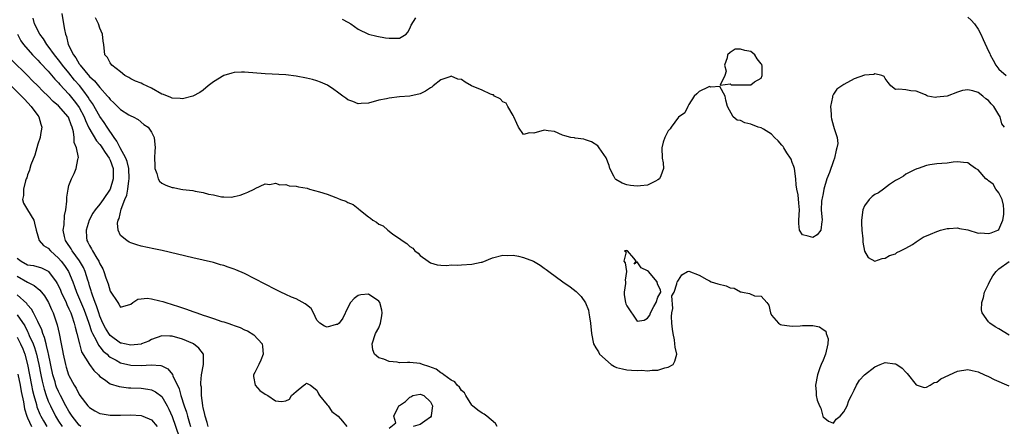
# Model space of a CAD drawing. Units: inches. Extents: x 2595000 to 2598000, y 1506000 to 1509000.
# Drawn here: x 2597633 to 2597824, y 1506117 to 1506196 of the extents above; entities that cross this region are included whole.
import ezdxf

# ---------------------------------------------------------------- set-up
doc = ezdxf.new("R2010")
doc.units = ezdxf.units.IN
doc.header["$MEASUREMENT"] = 0
doc.layers.add('LD25951506_2ft', color=111, linetype='Continuous')

msp = doc.modelspace()

# ---------------------------------------------------------------- linework, layer by layer
at = {"layer": 'LD25951506_2ft'}
for points, elevation in [([(2597725.89, 1506117), (2597725.6, 1506117.6), (2597723.91, 1506119), (2597723.39, 1506119.39), (2597723, 1506119.56), (2597722.18, 1506120.18), (2597721.15, 1506121), (2597721, 1506121.14), (2597719.83, 1506123), (2597719.56, 1506123.56), (2597719, 1506124), (2597718.63, 1506124.63), (2597718.19, 1506125), (2597717.68, 1506125.68), (2597717, 1506126.01), (2597715.56, 1506127), (2597715.28, 1506127.28), (2597715, 1506127.39), (2597714.1, 1506128.1), (2597712.66, 1506128.66), (2597711.43, 1506129), (2597711, 1506129.2), (2597709, 1506129.41), (2597708.57, 1506129.43), (2597707, 1506129.36), (2597706.56, 1506129.44), (2597705, 1506129.58), (2597703.96, 1506130.04), (2597703, 1506130.33), (2597702.15, 1506131), (2597701.84, 1506131.84), (2597701.72, 1506133), (2597702.35, 1506135), (2597703, 1506136.13), (2597703.32, 1506137), (2597703.58, 1506138.42), (2597703.65, 1506139), (2597703.57, 1506139.57), (2597703.19, 1506141), (2597703, 1506141.27), (2597701, 1506142.61), (2597699.52, 1506142.48), (2597699, 1506142.35), (2597698.23, 1506141.77), (2597697.52, 1506141), (2597697, 1506140.08), (2597696.02, 1506137.98), (2597695.31, 1506137), (2597695, 1506136.79), (2597694.74, 1506136.74), (2597693, 1506136.23), (2597692.45, 1506136.45), (2597691.58, 1506137), (2597691, 1506137.63), (2597690.34, 1506139), (2597689.87, 1506139.87), (2597689, 1506140.55), (2597688.77, 1506140.77), (2597687, 1506141.73), (2597686.08, 1506142.08), (2597685, 1506142.55), (2597684.03, 1506143), (2597683, 1506143.53), (2597679, 1506145.63), (2597677, 1506146.61), (2597675.32, 1506147.32), (2597675, 1506147.47), (2597673.84, 1506147.84), (2597673, 1506148.17), (2597672.34, 1506148.34), (2597671, 1506148.74), (2597667, 1506149.69), (2597661.07, 1506151.07), (2597659.44, 1506151.44), (2597657, 1506151.95), (2597656.18, 1506152.18), (2597655, 1506152.55), (2597654.7, 1506152.7), (2597654.19, 1506153), (2597653, 1506154.03), (2597652.53, 1506155), (2597652.4, 1506156.4), (2597652.56, 1506157), (2597652.73, 1506157.27), (2597653.11, 1506159.11), (2597653.83, 1506161), (2597654.19, 1506161.81), (2597654.39, 1506163), (2597654.59, 1506164.59), (2597654.68, 1506165), (2597654.6, 1506167), (2597654.3, 1506168.3), (2597654.04, 1506169), (2597652.95, 1506171), (2597652.29, 1506172.29), (2597651.75, 1506173), (2597650.39, 1506175), (2597649.85, 1506175.85), (2597649, 1506177.02), (2597647.56, 1506179.56), (2597647, 1506180.34), (2597646.76, 1506180.76), (2597645.93, 1506181.93), (2597645.03, 1506183.03), (2597644.11, 1506184.11), (2597643, 1506185.5), (2597641.76, 1506187), (2597641.45, 1506187.45), (2597641, 1506188.02), (2597640.19, 1506189), (2597639, 1506190.66), (2597638.71, 1506191), (2597638.08, 1506192.08), (2597637.4, 1506193), (2597636.38, 1506195), (2597636.09, 1506196.09)], 8040), ([(2597641.64, 1506197), (2597641.99, 1506195), (2597642.13, 1506193.87), (2597642.33, 1506193), (2597642.55, 1506192.55), (2597642.89, 1506191), (2597643.88, 1506189), (2597644.38, 1506188.38), (2597645, 1506187.24), (2597645.11, 1506187.11), (2597645.16, 1506187), (2597647, 1506184.81), (2597647.96, 1506183.96), (2597648.76, 1506183), (2597649, 1506182.68), (2597650.5, 1506181), (2597650.72, 1506180.72), (2597651, 1506180.33), (2597651.7, 1506179.7), (2597652.43, 1506179), (2597653, 1506178.4), (2597654.61, 1506177.39), (2597655, 1506177.16), (2597655.44, 1506177), (2597656.44, 1506176.44), (2597657.51, 1506175.51), (2597658.36, 1506175), (2597659, 1506173.98), (2597659.49, 1506173), (2597659.69, 1506171), (2597659.61, 1506170.39), (2597659.56, 1506169), (2597659.63, 1506167.63), (2597659.64, 1506167), (2597660, 1506166), (2597660.28, 1506165), (2597660.54, 1506164.54), (2597661, 1506164.14), (2597661.75, 1506163.75), (2597663, 1506163.32), (2597663.28, 1506163.28), (2597664.65, 1506163), (2597665.07, 1506162.93), (2597667, 1506162.69), (2597667.44, 1506162.56), (2597669, 1506162.33), (2597670.02, 1506161.98), (2597671, 1506161.86), (2597672.53, 1506161.47), (2597673, 1506161.49), (2597674.56, 1506161.44), (2597675, 1506161.56), (2597676.18, 1506161.82), (2597677, 1506162.16), (2597677.61, 1506162.39), (2597678.9, 1506163), (2597679, 1506163.06), (2597679.09, 1506163.09), (2597681, 1506163.99), (2597681.87, 1506163.87), (2597683, 1506164.15), (2597683.83, 1506163.83), (2597685, 1506163.9), (2597685.63, 1506163.63), (2597687, 1506163.55), (2597687.42, 1506163.42), (2597689.15, 1506163.15), (2597689.6, 1506163), (2597691.54, 1506162.46), (2597693, 1506161.98), (2597694.67, 1506161.33), (2597695, 1506161.23), (2597695.55, 1506161), (2597696.62, 1506160.62), (2597697, 1506160.42), (2597698, 1506160), (2597699, 1506159.21), (2597699.13, 1506159.13), (2597701, 1506157.59), (2597701.37, 1506157.37), (2597701.84, 1506157), (2597702.55, 1506156.55), (2597703, 1506156.18), (2597703.85, 1506155.85), (2597704.75, 1506155), (2597705, 1506154.83), (2597705.73, 1506154.27), (2597707, 1506153.42), (2597707.49, 1506153), (2597708.44, 1506152.44), (2597709, 1506151.84), (2597709.55, 1506151.55), (2597709.98, 1506151), (2597710.58, 1506150.58), (2597711, 1506150.12), (2597712.53, 1506149), (2597713, 1506148.69), (2597714.31, 1506148.31), (2597715, 1506148.28), (2597716.19, 1506148.19), (2597717, 1506148.32), (2597718.27, 1506148.27), (2597719, 1506148.34), (2597721, 1506148.42), (2597722.82, 1506148.82), (2597723, 1506148.85), (2597725, 1506149.65), (2597727, 1506150.18), (2597727.86, 1506150.14), (2597729, 1506150.16), (2597730.02, 1506150.02), (2597731, 1506149.73), (2597732.91, 1506149), (2597734.24, 1506148.24), (2597735, 1506147.66), (2597735.4, 1506147.4), (2597735.87, 1506147), (2597738.63, 1506145), (2597740.05, 1506144.05), (2597741.18, 1506143.18), (2597742.19, 1506142.19), (2597742.99, 1506140.99), (2597743.57, 1506139.57), (2597743.67, 1506139), (2597743.76, 1506138.24), (2597743.97, 1506137), (2597744.17, 1506135), (2597744.55, 1506133), (2597745, 1506132.24), (2597745.49, 1506131.49), (2597745.74, 1506131), (2597747.99, 1506129), (2597748.64, 1506128.64), (2597749, 1506128.46), (2597750.15, 1506128.15), (2597751, 1506127.96), (2597751.93, 1506127.93), (2597753, 1506127.84), (2597753.89, 1506127.89), (2597755, 1506127.79), (2597755.91, 1506127.91), (2597757, 1506127.91), (2597758.35, 1506128.35), (2597759, 1506128.51), (2597759.96, 1506129), (2597760.31, 1506129.69), (2597760.65, 1506131), (2597760.35, 1506132.35), (2597760.31, 1506133), (2597760.21, 1506133.79), (2597759.94, 1506135), (2597759.83, 1506135.83), (2597759.74, 1506137), (2597759.67, 1506138.33), (2597759.69, 1506139), (2597759.89, 1506139.89), (2597759.7, 1506142.3), (2597760.13, 1506143), (2597760.67, 1506144.67), (2597760.72, 1506145), (2597760.85, 1506145.15), (2597761, 1506145.38), (2597761.63, 1506146.37), (2597762.77, 1506147), (2597763, 1506147.08), (2597765, 1506146.32), (2597766.49, 1506145.51), (2597767, 1506145.19), (2597767.35, 1506145), (2597768.61, 1506144.61), (2597770.22, 1506144.22), (2597771, 1506143.89), (2597771.78, 1506143.78), (2597773, 1506143.1), (2597773.11, 1506143.11), (2597773.4, 1506143), (2597774.76, 1506142.76), (2597775.71, 1506142.29), (2597777, 1506142.24), (2597778.1, 1506141), (2597778.51, 1506140.51), (2597778.78, 1506139), (2597779, 1506138.6), (2597780.36, 1506137), (2597780.77, 1506136.77), (2597781, 1506136.69), (2597782.49, 1506136.49), (2597783, 1506136.47), (2597784.52, 1506136.52), (2597785, 1506136.57), (2597786.57, 1506136.57), (2597787, 1506136.54), (2597788.32, 1506136.32), (2597789, 1506135.78), (2597789.5, 1506135.5), (2597789.58, 1506135), (2597789.96, 1506133.96), (2597789.89, 1506133), (2597789.45, 1506131), (2597789, 1506129.87), (2597788.61, 1506129), (2597788.36, 1506128.35), (2597787.88, 1506127), (2597787.52, 1506125), (2597787.63, 1506123.63), (2597787.65, 1506123), (2597787.86, 1506122.14), (2597788.27, 1506121), (2597788.53, 1506120.53), (2597788.96, 1506119), (2597789, 1506118.9), (2597790.04, 1506118.04), (2597791, 1506117.68), (2597791.54, 1506118.46), (2597792.3, 1506119), (2597793, 1506119.83), (2597793.66, 1506121), (2597793.96, 1506122.04), (2597794.51, 1506123), (2597795, 1506124.06), (2597795.46, 1506125), (2597796.03, 1506125.97), (2597796.98, 1506127), (2597799, 1506128.59), (2597800.03, 1506129), (2597801, 1506129.41), (2597802.85, 1506129.15), (2597803, 1506129.14), (2597803.23, 1506129), (2597804.28, 1506128.28), (2597805, 1506127.52), (2597805.26, 1506127.26), (2597807, 1506125.09), (2597808.58, 1506124.58), (2597809, 1506124.62), (2597809.71, 1506125), (2597810.5, 1506125.5), (2597811, 1506125.59), (2597811.76, 1506126.24), (2597815, 1506127.75), (2597817, 1506128.02), (2597817.86, 1506127.86), (2597819, 1506127.58), (2597820.22, 1506127), (2597821, 1506126.68), (2597822.11, 1506126.11), (2597824.91, 1506124.91)], 8038), ([(2597824.07, 1506175), (2597823.61, 1506175.61), (2597823.23, 1506177), (2597823, 1506177.35), (2597822.03, 1506179), (2597821.51, 1506179.51), (2597821, 1506180.16), (2597820.48, 1506180.48), (2597819.92, 1506181), (2597819, 1506181.69), (2597817.97, 1506182.03), (2597817, 1506182.21), (2597815.94, 1506182.06), (2597815, 1506181.76), (2597813, 1506181.01), (2597811, 1506180.77), (2597810.7, 1506180.7), (2597809.29, 1506181), (2597809, 1506181.09), (2597808.78, 1506181.22), (2597807, 1506181.92), (2597805.99, 1506181.99), (2597805, 1506182.2), (2597803.65, 1506182.35), (2597803, 1506182.26), (2597802.11, 1506183), (2597801.6, 1506183.6), (2597801, 1506184.38), (2597800.81, 1506184.81), (2597800.36, 1506185), (2597799, 1506185.29), (2597798.79, 1506185.21), (2597797, 1506185.08), (2597795, 1506184.32), (2597793, 1506183.26), (2597792.6, 1506183), (2597791.66, 1506182.34), (2597791, 1506181.39), (2597790.81, 1506181), (2597790.8, 1506180.8), (2597790.42, 1506179), (2597790.53, 1506177.47), (2597790.55, 1506177), (2597790.61, 1506176.61), (2597791, 1506175.15), (2597791.06, 1506175), (2597791.07, 1506174.93), (2597791.68, 1506173), (2597791.81, 1506171.81), (2597791.67, 1506171), (2597791.49, 1506170.51), (2597791.22, 1506169), (2597791, 1506168.45), (2597790.21, 1506166.21), (2597789.74, 1506165), (2597789.15, 1506163), (2597789, 1506162.12), (2597788.78, 1506161.22), (2597788.71, 1506161), (2597788.67, 1506160.67), (2597788.59, 1506159), (2597788.79, 1506157), (2597788.74, 1506156.74), (2597788.55, 1506155), (2597787.87, 1506154.13), (2597787, 1506153.64), (2597786.11, 1506153.89), (2597785, 1506154.16), (2597784.42, 1506155), (2597784.31, 1506156.31), (2597784.31, 1506157), (2597784.44, 1506159), (2597784.28, 1506160.28), (2597784.14, 1506161.86), (2597783.9, 1506163), (2597783.78, 1506163.78), (2597783.74, 1506165), (2597783.43, 1506167), (2597783.35, 1506167.35), (2597783, 1506168.13), (2597782.78, 1506168.78), (2597782.66, 1506169), (2597781.97, 1506170.03), (2597781.39, 1506171), (2597781.26, 1506171.26), (2597781, 1506171.51), (2597780.31, 1506172.31), (2597779.57, 1506173), (2597779, 1506173.62), (2597777.43, 1506174.57), (2597777, 1506174.85), (2597776.4, 1506175), (2597775, 1506175.57), (2597773.82, 1506175.82), (2597773, 1506176.24), (2597772.36, 1506176.36), (2597771.59, 1506177), (2597770.47, 1506179), (2597770.19, 1506180.19), (2597770.03, 1506181), (2597769, 1506182.87), (2597767.26, 1506182.74), (2597767, 1506182.85), (2597766.75, 1506182.75), (2597765, 1506181.87), (2597764.55, 1506181.45), (2597764.02, 1506181), (2597763, 1506179.39), (2597762.78, 1506179), (2597762.24, 1506177.76), (2597761, 1506176.89), (2597759.57, 1506175), (2597759.37, 1506174.63), (2597759, 1506174.3), (2597758.37, 1506173), (2597758.05, 1506172.05), (2597757.76, 1506171), (2597757.85, 1506169), (2597758.06, 1506168.06), (2597758.1, 1506167), (2597757.55, 1506165.55), (2597757.3, 1506165), (2597757, 1506164.75), (2597756.55, 1506164.55), (2597755, 1506163.73), (2597753.62, 1506163.62), (2597753, 1506163.53), (2597751.7, 1506163.7), (2597751, 1506163.82), (2597750.12, 1506164.12), (2597748.85, 1506164.85), (2597748.72, 1506165), (2597748.49, 1506165.51), (2597747.74, 1506167), (2597747.57, 1506167.57), (2597747, 1506169.05), (2597745.66, 1506171), (2597745.37, 1506171.37), (2597744.15, 1506172.15), (2597743, 1506172.52), (2597742.66, 1506172.66), (2597741, 1506172.87), (2597740.9, 1506172.9), (2597740.19, 1506173), (2597739, 1506173.3), (2597738.57, 1506173.43), (2597737, 1506174.13), (2597735.76, 1506174.24), (2597735, 1506174.41), (2597733, 1506173.83), (2597732.14, 1506173.86), (2597731, 1506173.55), (2597730.01, 1506175), (2597729.69, 1506175.69), (2597729.15, 1506177), (2597729, 1506177.21), (2597727.96, 1506179), (2597727.62, 1506179.62), (2597727, 1506179.91), (2597726.46, 1506180.46), (2597725.39, 1506181), (2597725.22, 1506181.22), (2597725, 1506181.26), (2597724.62, 1506181.38), (2597723, 1506182.15), (2597720.91, 1506183), (2597719.71, 1506183.71), (2597719, 1506184.18), (2597718.3, 1506184.3), (2597717, 1506184.83), (2597716.72, 1506184.72), (2597715, 1506184.12), (2597713.52, 1506183), (2597713.25, 1506182.75), (2597713, 1506182.57), (2597712.05, 1506181.95), (2597711, 1506181.43), (2597709, 1506181), (2597707, 1506180.83), (2597705, 1506180.58), (2597704.45, 1506180.45), (2597703, 1506180.19), (2597701, 1506179.64), (2597699.57, 1506179.57), (2597699, 1506179.5), (2597697.97, 1506179.97), (2597697, 1506180.29), (2597696.6, 1506180.6), (2597696, 1506181), (2597695, 1506181.74), (2597694.3, 1506182.3), (2597693.08, 1506183.08), (2597691.72, 1506183.72), (2597691, 1506183.92), (2597690.18, 1506184.18), (2597689, 1506184.47), (2597687, 1506184.87), (2597685, 1506185.09), (2597681, 1506185.3), (2597677, 1506185.65), (2597676.4, 1506185.6), (2597675, 1506185.59), (2597674.56, 1506185.44), (2597673, 1506185), (2597671, 1506183.75), (2597669.97, 1506183), (2597669, 1506182.17), (2597668.33, 1506181.67), (2597667, 1506180.97), (2597665, 1506180.44), (2597664.53, 1506180.53), (2597663, 1506180.6), (2597662.73, 1506180.73), (2597661.29, 1506181.29), (2597661, 1506181.38), (2597659, 1506182.53), (2597657.31, 1506183.31), (2597657, 1506183.5), (2597655.88, 1506183.88), (2597655, 1506184.34), (2597654.59, 1506184.59), (2597653.85, 1506185), (2597653, 1506185.72), (2597651.32, 1506187), (2597651, 1506187.46), (2597650.5, 1506188.5), (2597649.99, 1506189), (2597649.79, 1506191), (2597649.62, 1506191.62), (2597649.52, 1506193), (2597649, 1506194.13), (2597648.73, 1506195), (2597648.14, 1506196.14)], 8036), ([(2597695.89, 1506195.89), (2597697, 1506195.33), (2597697.6, 1506195), (2597699, 1506193.97), (2597701, 1506193.02), (2597702.58, 1506192.58), (2597704.27, 1506192.27), (2597705, 1506192.19), (2597707, 1506192.22), (2597708.3, 1506193), (2597708.61, 1506193.39), (2597709, 1506194.1), (2597709.24, 1506194.76), (2597710.17, 1506196.17)], 8034), ([(2597817, 1506196.27), (2597817.67, 1506195.67), (2597818.28, 1506195), (2597819, 1506193.96), (2597819.52, 1506193), (2597819.96, 1506191.96), (2597821, 1506189.7), (2597821.23, 1506189.23), (2597821.32, 1506189), (2597821.93, 1506187.93), (2597822.39, 1506187), (2597823, 1506186.2), (2597824.4, 1506185)], 8034), ([(2597633.09, 1506193), (2597633.7, 1506191.7), (2597634.19, 1506191), (2597635.94, 1506189), (2597636.46, 1506188.46), (2597637, 1506187.93), (2597637.44, 1506187.44), (2597639, 1506185.81), (2597640.3, 1506184.3), (2597641, 1506183.58), (2597641.26, 1506183.26), (2597643, 1506181.34), (2597644.06, 1506180.06), (2597644.88, 1506179), (2597645, 1506178.81), (2597645.98, 1506177), (2597646.25, 1506176.25), (2597646.83, 1506175), (2597646.86, 1506174.86), (2597648.35, 1506172.35), (2597649, 1506171.64), (2597649.28, 1506171.28), (2597649.47, 1506171), (2597650.05, 1506170.05), (2597650.82, 1506169), (2597650.87, 1506168.87), (2597651, 1506168.61), (2597651.58, 1506167), (2597651.6, 1506166.4), (2597651.59, 1506165), (2597650.97, 1506163), (2597649.65, 1506161), (2597649, 1506160.07), (2597648.11, 1506159), (2597647.66, 1506158.34), (2597646.93, 1506157), (2597646.32, 1506155), (2597646.42, 1506153.58), (2597646.5, 1506153), (2597646.69, 1506152.69), (2597647, 1506152.03), (2597647.39, 1506151.39), (2597647.56, 1506151), (2597648.4, 1506149.6), (2597648.79, 1506149), (2597648.86, 1506148.86), (2597649, 1506148.5), (2597649.55, 1506147.55), (2597649.78, 1506147), (2597650.17, 1506145.83), (2597650.61, 1506144.61), (2597651, 1506143.23), (2597652.47, 1506141), (2597652.7, 1506140.7), (2597653, 1506140.1), (2597655, 1506140.68), (2597655.39, 1506141), (2597656.35, 1506141.65), (2597657, 1506141.75), (2597658.14, 1506141.86), (2597659, 1506141.76), (2597660.64, 1506141.36), (2597661.21, 1506141.21), (2597661.78, 1506141), (2597664.24, 1506140.24), (2597665, 1506139.96), (2597665.75, 1506139.75), (2597667, 1506139.27), (2597667.21, 1506139.21), (2597667.74, 1506139), (2597669, 1506138.6), (2597669.63, 1506138.37), (2597671, 1506137.95), (2597672.63, 1506137.37), (2597673, 1506137.27), (2597673.74, 1506137), (2597674.7, 1506136.7), (2597675, 1506136.56), (2597676.19, 1506136.19), (2597677, 1506135.76), (2597677.56, 1506135.56), (2597678.78, 1506134.78), (2597680.39, 1506133), (2597680.51, 1506132.51), (2597680.58, 1506131), (2597680.13, 1506129.87), (2597679.75, 1506129), (2597679, 1506127.48), (2597678.73, 1506127), (2597678.71, 1506126.71), (2597679.09, 1506125), (2597679.98, 1506123.98), (2597681, 1506123.26), (2597681.49, 1506123), (2597683, 1506122.01), (2597684.18, 1506121.82), (2597685, 1506121.97), (2597685.71, 1506122.29), (2597686.08, 1506123), (2597687, 1506123.81), (2597688.49, 1506125), (2597688.81, 1506125.19), (2597689, 1506125.37), (2597689.74, 1506125), (2597691, 1506124.06), (2597691.32, 1506123.32), (2597691.51, 1506123), (2597693, 1506121.19), (2597693.17, 1506121), (2597693.91, 1506119.91), (2597695.14, 1506119), (2597695.98, 1506118.02), (2597696.78, 1506117)], 8042), ([(2597669.95, 1506117), (2597669.8, 1506117.8), (2597669.37, 1506119), (2597669.35, 1506119.35), (2597669, 1506120.67), (2597668.95, 1506120.95), (2597668.92, 1506121.08), (2597668.69, 1506123), (2597668.65, 1506124.65), (2597668.56, 1506125), (2597668.52, 1506125.48), (2597668.65, 1506127), (2597669.03, 1506129.03), (2597669.06, 1506131), (2597668.16, 1506132.16), (2597667.12, 1506133), (2597667, 1506133.06), (2597665, 1506133.93), (2597663, 1506134.52), (2597662.52, 1506134.52), (2597661, 1506134.59), (2597659, 1506133.89), (2597658.45, 1506133.55), (2597657.08, 1506133), (2597657, 1506132.98), (2597655, 1506132.73), (2597653.75, 1506133), (2597653.16, 1506133.16), (2597653, 1506133.18), (2597651, 1506134.64), (2597650.72, 1506135), (2597650.07, 1506136.07), (2597649.59, 1506137), (2597649, 1506138.38), (2597648.79, 1506139), (2597648.37, 1506140.37), (2597648.1, 1506141), (2597647.56, 1506142.44), (2597647.38, 1506143), (2597647.31, 1506143.31), (2597647, 1506144.25), (2597646.84, 1506144.84), (2597646.66, 1506145.34), (2597646.16, 1506147), (2597645.81, 1506147.81), (2597645.09, 1506149.09), (2597643.66, 1506151), (2597643.42, 1506151.42), (2597642.64, 1506152.64), (2597642.38, 1506153), (2597642.18, 1506153.82), (2597641.93, 1506155), (2597642.07, 1506156.07), (2597642.15, 1506157.85), (2597642.4, 1506159), (2597642.64, 1506160.64), (2597642.58, 1506161.42), (2597642.86, 1506163), (2597643, 1506163.66), (2597643.5, 1506165), (2597644, 1506166), (2597644.44, 1506167), (2597644.73, 1506168.73), (2597644.83, 1506169), (2597644.87, 1506169.13), (2597644.49, 1506171), (2597644, 1506172), (2597644.03, 1506173), (2597643.91, 1506174.09), (2597643.62, 1506175), (2597643.43, 1506175.43), (2597643, 1506176.74), (2597642.91, 1506176.91), (2597642.87, 1506177), (2597641, 1506179.11), (2597639.96, 1506179.96), (2597639, 1506181), (2597637.97, 1506181.97), (2597637, 1506183), (2597635.98, 1506183.98), (2597634.98, 1506185), (2597631.95, 1506187.95)], 8044), ([(2597630.41, 1506184.41), (2597633.83, 1506181), (2597634.41, 1506180.41), (2597635.73, 1506179), (2597637, 1506177.21), (2597637.17, 1506177), (2597637.58, 1506175.58), (2597637.77, 1506175), (2597637.54, 1506173.54), (2597637.47, 1506173), (2597637, 1506171.66), (2597636.43, 1506169.57), (2597635.67, 1506167.67), (2597635.47, 1506167), (2597635.38, 1506166.62), (2597635, 1506165.76), (2597634.84, 1506165.16), (2597634.76, 1506165), (2597634.61, 1506164.6), (2597634.2, 1506163), (2597634.23, 1506161.77), (2597634.03, 1506161), (2597634.25, 1506160.25), (2597634.97, 1506159), (2597636.21, 1506157), (2597636.37, 1506156.37), (2597636.67, 1506155), (2597637, 1506153.96), (2597637.27, 1506153), (2597638.09, 1506152.09), (2597639, 1506151.57), (2597639.46, 1506151), (2597641, 1506149.6), (2597641.52, 1506149), (2597642.17, 1506148.17), (2597642.92, 1506147), (2597643.76, 1506145), (2597644.11, 1506144.11), (2597644.49, 1506143), (2597645.85, 1506139.85), (2597646.18, 1506139), (2597646.88, 1506137), (2597647.39, 1506135.39), (2597647.57, 1506135), (2597648.26, 1506133.74), (2597648.73, 1506132.73), (2597649, 1506132.43), (2597649.63, 1506131.63), (2597650.39, 1506131), (2597650.68, 1506130.68), (2597651, 1506130.45), (2597652.14, 1506129.86), (2597653, 1506129.36), (2597655, 1506128.9), (2597657, 1506128.85), (2597658.94, 1506128.94), (2597660.8, 1506128.8), (2597661, 1506128.73), (2597662.19, 1506128.19), (2597663.08, 1506127.08), (2597663.15, 1506126.85), (2597664.33, 1506124.33), (2597664.7, 1506123), (2597665.35, 1506121), (2597665.76, 1506119.76), (2597665.95, 1506119), (2597666.36, 1506117.64), (2597666.56, 1506117)], 8046), ([(2597633, 1506149.58), (2597633.79, 1506149), (2597635, 1506148.33), (2597636.17, 1506148.17), (2597637.71, 1506147.71), (2597639, 1506147.06), (2597639.06, 1506147), (2597640.57, 1506145), (2597640.73, 1506144.73), (2597641, 1506144.23), (2597641.39, 1506143.39), (2597641.54, 1506143), (2597642.45, 1506141), (2597642.61, 1506140.61), (2597643, 1506139.82), (2597643.36, 1506139), (2597643.58, 1506138.42), (2597644.06, 1506137), (2597644.22, 1506136.22), (2597644.57, 1506135), (2597645.03, 1506133.03), (2597645.47, 1506131.47), (2597646.99, 1506128.99), (2597647.83, 1506127.83), (2597648.75, 1506127), (2597649, 1506126.72), (2597649.87, 1506126.13), (2597651, 1506125.28), (2597652.73, 1506124.73), (2597654.53, 1506124.53), (2597655, 1506124.53), (2597657, 1506124.44), (2597658.27, 1506124.27), (2597659, 1506124.12), (2597659.74, 1506123.74), (2597661, 1506122.81), (2597662.05, 1506121), (2597662.38, 1506120.38), (2597663, 1506118.92), (2597664.34, 1506115)], 8048), ([(2597825, 1506134.69), (2597823, 1506135.93), (2597822.32, 1506136.32), (2597821.28, 1506137), (2597821, 1506137.29), (2597819.75, 1506139), (2597819.62, 1506139.62), (2597819.68, 1506141), (2597820.02, 1506141.98), (2597820.22, 1506143), (2597821, 1506144.59), (2597821.18, 1506145), (2597821.83, 1506146.17), (2597822.49, 1506147), (2597823, 1506147.52), (2597825, 1506148.99)], 8036), ([(2597633, 1506146.1), (2597635, 1506144.93), (2597636.3, 1506144.3), (2597637.39, 1506143.39), (2597638.29, 1506142.29), (2597639.05, 1506141), (2597639.64, 1506139.64), (2597639.94, 1506139), (2597640.73, 1506136.73), (2597641.11, 1506135), (2597641.48, 1506133), (2597641.75, 1506131.75), (2597641.87, 1506131), (2597642.34, 1506129), (2597642.48, 1506128.48), (2597642.95, 1506127), (2597643, 1506126.87), (2597644.02, 1506125), (2597644.41, 1506124.41), (2597645, 1506123.21), (2597645.14, 1506123), (2597646.67, 1506121), (2597647, 1506120.66), (2597648.05, 1506120.05), (2597649, 1506119.54), (2597649.44, 1506119.44), (2597651, 1506119.19), (2597653, 1506119.21), (2597655, 1506119.26), (2597657, 1506119.12), (2597657.32, 1506119), (2597659, 1506118.31), (2597660.08, 1506117)], 8050), ([(2597645.32, 1506117), (2597645, 1506117.29), (2597643.63, 1506119), (2597643, 1506119.95), (2597642.43, 1506121), (2597641.38, 1506123), (2597641, 1506123.76), (2597640.64, 1506124.64), (2597640.51, 1506125), (2597640.33, 1506125.67), (2597639.93, 1506127), (2597639.07, 1506131.07), (2597639, 1506131.32), (2597638.69, 1506132.69), (2597638.58, 1506133), (2597638.27, 1506134.27), (2597637.95, 1506135), (2597637.75, 1506135.75), (2597637, 1506137.34), (2597636.17, 1506139), (2597635.76, 1506139.76), (2597635, 1506140.6), (2597634.84, 1506140.84), (2597633, 1506142.54)], 8052), ([(2597633, 1506138.61), (2597634.48, 1506136.48), (2597635, 1506135.42), (2597635.15, 1506135.15), (2597635.34, 1506134.66), (2597636.08, 1506133), (2597636.33, 1506132.33), (2597636.74, 1506131), (2597637, 1506129.86), (2597637.2, 1506129), (2597637.57, 1506127), (2597637.82, 1506125.82), (2597638.21, 1506124.21), (2597638.6, 1506123), (2597639, 1506121.93), (2597639.42, 1506121), (2597640.42, 1506119), (2597641, 1506118.04), (2597641.69, 1506117)], 8054), ([(2597633, 1506134.28), (2597633.66, 1506133), (2597634.07, 1506132.06), (2597634.45, 1506131), (2597634.98, 1506129), (2597635.76, 1506125), (2597635.98, 1506123.98), (2597636.22, 1506123), (2597636.71, 1506121.29), (2597636.83, 1506120.83), (2597637.4, 1506119.4), (2597637.59, 1506119), (2597638.08, 1506118.08), (2597638.75, 1506117)], 8056), ([(2597633.14, 1506127.14), (2597633.55, 1506125), (2597633.77, 1506123.77), (2597634.2, 1506121.8), (2597634.44, 1506120.44), (2597634.87, 1506119), (2597635, 1506118.7), (2597635.79, 1506117)], 8058), ([(2597705, 1506116.68), (2597706.26, 1506117.74), (2597705.89, 1506119), (2597706.75, 1506120.75), (2597706.89, 1506121), (2597707, 1506121.08), (2597708.17, 1506121.83), (2597709, 1506122.71), (2597709.22, 1506122.77), (2597709.6, 1506123), (2597711, 1506123.26), (2597711.18, 1506123.18), (2597711.7, 1506123), (2597713, 1506121.77), (2597713.4, 1506121), (2597713.13, 1506119.13), (2597713.13, 1506119), (2597713, 1506118.79), (2597711.93, 1506118.07), (2597711, 1506117.37), (2597709.67, 1506117)], 8042)]:
    msp.add_lwpolyline(points, dxfattribs=dict(at, elevation=elevation))
for points, elevation in [([(2597769.09, 1506183.09), (2597771, 1506183.4), (2597771.18, 1506183.18), (2597773.17, 1506183.17), (2597775, 1506183.19), (2597775.73, 1506183.73), (2597777, 1506184.46), (2597777.22, 1506185), (2597777.17, 1506186.83), (2597777.14, 1506187), (2597777.1, 1506187.1), (2597777, 1506187.27), (2597776.23, 1506188.23), (2597775.77, 1506189), (2597775, 1506189.61), (2597773.82, 1506189.82), (2597773, 1506190.06), (2597771.94, 1506190.06), (2597771, 1506189.45), (2597770.51, 1506189), (2597770.42, 1506188.42), (2597769.92, 1506187), (2597770.2, 1506185.8), (2597769.96, 1506185)], 8036), ([(2597803.63, 1506165), (2597803, 1506164.62), (2597801.87, 1506163.87), (2597800.65, 1506163), (2597799.71, 1506162.29), (2597799, 1506161.92), (2597798.48, 1506161.52), (2597797.92, 1506161), (2597797, 1506159.73), (2597796.65, 1506159), (2597796.39, 1506157), (2597796.39, 1506156.39), (2597796.48, 1506155), (2597796.67, 1506153.33), (2597796.69, 1506152.69), (2597797, 1506150.95), (2597797.74, 1506149.74), (2597799, 1506149.02), (2597800.44, 1506149.56), (2597801, 1506149.62), (2597801.86, 1506150.14), (2597803, 1506150.47), (2597803.28, 1506150.72), (2597803.96, 1506151), (2597805, 1506151.52), (2597806.26, 1506152.26), (2597807, 1506152.76), (2597807.4, 1506153), (2597808.34, 1506153.66), (2597809.75, 1506154.25), (2597811, 1506154.79), (2597811.18, 1506154.82), (2597811.69, 1506155), (2597813, 1506155.35), (2597813.37, 1506155.37), (2597815, 1506155.49), (2597815.37, 1506155.37), (2597817, 1506155.1), (2597819, 1506154.48), (2597819.48, 1506154.52), (2597821, 1506154.36), (2597821.49, 1506154.51), (2597822.78, 1506155), (2597823, 1506155.14), (2597823.78, 1506157), (2597823.94, 1506158.06), (2597823.95, 1506159), (2597823.88, 1506159.88), (2597823.63, 1506161), (2597823, 1506162.24), (2597822.44, 1506163), (2597821.92, 1506163.92), (2597821, 1506164.57), (2597820.79, 1506164.79), (2597820.5, 1506165), (2597819, 1506166.71), (2597818.47, 1506167), (2597817.6, 1506167.6), (2597817, 1506168.06), (2597816.13, 1506168.13), (2597815, 1506168.28), (2597814.18, 1506168.18), (2597813, 1506168.01), (2597811.96, 1506167.96), (2597811, 1506167.85), (2597809.66, 1506167.66), (2597809, 1506167.53), (2597807.36, 1506167), (2597807.11, 1506166.89), (2597807, 1506166.87), (2597806.79, 1506166.79), (2597805, 1506165.85), (2597804.53, 1506165.47)], 8038), ([(2597755.44, 1506138.56), (2597755.59, 1506139), (2597756.23, 1506140.23), (2597756.69, 1506141), (2597757, 1506142.04), (2597757.57, 1506143), (2597757.49, 1506143.49), (2597757, 1506144.42), (2597756.9, 1506144.9), (2597756.87, 1506145), (2597755.2, 1506147), (2597755, 1506147.18), (2597753.75, 1506147.75), (2597753, 1506148.93), (2597752.44, 1506148.44), (2597752.82, 1506149), (2597752.36, 1506149.64), (2597751.12, 1506151), (2597751, 1506151.11), (2597750.55, 1506151), (2597750.84, 1506150.84), (2597750.41, 1506149), (2597750.7, 1506148.7), (2597750.91, 1506147), (2597750.67, 1506145.33), (2597750.72, 1506145), (2597750.72, 1506144.72), (2597750.46, 1506143), (2597750.51, 1506142.51), (2597750.74, 1506141), (2597750.79, 1506140.79), (2597751, 1506140.38), (2597753, 1506137.42), (2597754.38, 1506137.62), (2597755, 1506137.98)], 8038)]:
    msp.add_lwpolyline(points, close=True, dxfattribs=dict(at, elevation=elevation))

doc.saveas('drawing.dxf')
